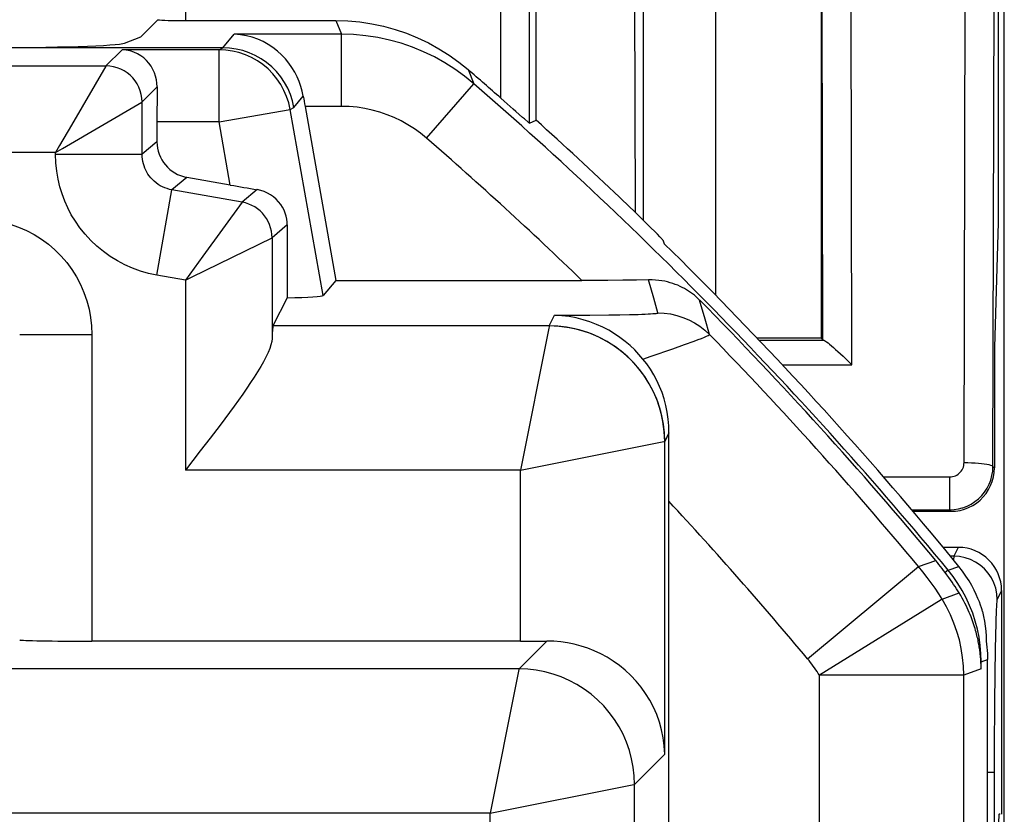
# Model space of a CAD drawing. Units: millimetres. Extents: x 124 to 168.7, y 63.7 to 116.5.
# Drawn here: x 161.9 to 168.7, y 106.5 to 112 of the extents above; entities that cross this region are included whole.
import ezdxf

# ---------------------------------------------------------------- set-up
doc = ezdxf.new("R2010")
doc.units = ezdxf.units.MM
doc.header["$LTSCALE"] = 16.335
doc.layers.get('0').update_dxf_attribs({"linetype": 'CONTINUOUS'})
for name, color, linetype in [('ASSI', 7, 'CONTINUOUS'), ('DRAFT', 7, 'CONTINUOUS'), ('RACCORDO', 7, 'CONTINUOUS')]:
    doc.layers.add(name, color=color, linetype=linetype)

msp = doc.modelspace()

# ---------------------------------------------------------------- linework, layer by layer
at = {"color": 7, "linetype": 'CONTINUOUS'}
for p, q in [((165.4273, 111.3325), (165.4273, 113.9231)), ((162.8061, 112.028), (162.6894, 111.9113)), ((162.5768, 111.8664), (162.6894, 111.9113)), ((165.3818, 111.3123), (165.4273, 111.3325))]:
    msp.add_line(p, q, dxfattribs=at)
for centre, major_axis, start_param, end_param in [((162.9976, 112.03), (0.2, 0), -2.850088, -1.570796), ((161.5806, 111.8694), (1, 0), -1.570796, -0.087266)]:
    msp.add_ellipse(centre, major_axis=major_axis, ratio=0.034921, start_param=start_param, end_param=end_param, dxfattribs=at)
at = {"layer": 'ASSI', "color": 7, "linetype": 'CONTINUOUS'}
for p, q in [((165.4273, 111.3325), (165.4273, 113.9231)), ((162.8061, 112.028), (162.6894, 111.9113)), ((162.9976, 112.0231), (164.0409, 112.0231)), ((162.5768, 111.8664), (162.6894, 111.9113)), ((163.258, 111.8345), (160.8761, 111.8345)), ((163.8268, 111.4285), (164.0395, 110.2223)), ((162.8011, 111.3204), (162.8011, 111.1828)), ((165.3461, 111.3417), (165.3338, 111.3524)), ((165.3727, 111.3192), (165.3461, 111.3417)), ((165.3818, 111.3123), (165.4273, 111.3325)), ((163.3085, 110.8836), (163.0077, 110.9366)), ((166.0784, 110.7281), (166.0039, 110.7994)), ((166.1015, 110.7059), (166.0784, 110.7281)), ((166.1639, 110.6451), (166.1015, 110.7059)), ((166.2153, 110.5943), (166.1639, 110.6451)), ((166.2849, 110.524), (166.267, 110.5423)), ((166.3039, 110.5029), (166.3148, 110.4768)), ((164.0395, 110.2223), (163.9511, 110.1169)), ((164.0395, 110.2223), (165.7447, 110.2223)), ((165.9229, 110.2228), (165.7447, 110.2223)), ((166.0286, 110.2237), (165.9229, 110.2228)), ((166.1232, 110.2249), (166.0286, 110.2237)), ((166.2064, 110.2265), (166.1232, 110.2249)), ((163.7023, 110.1024), (163.6045, 109.9068)), ((163.3036, 109.3077), (163.238, 109.2198)), ((163.238, 109.2198), (163.1701, 109.1305)), ((166.3465, 108.7782), (166.3474, 109.1658)), ((166.3474, 71.0804), (166.3465, 108.7782)), ((168.2662, 108.3494), (168.1659, 108.4714)), ((168.3546, 108.2411), (168.2662, 108.3494)), ((165.3184, 107.7231), (162.35, 107.7231)), ((168.5535, 72.651), (168.5535, 107.5951))]:
    msp.add_line(p, q, dxfattribs=at)
at = {"layer": 'ASSI', "color": 250, "linetype": 'CONTINUOUS'}
for p, q in [((165.3818, 111.3123), (165.3817, 112.9476)), ((162.9977, 112.8955), (162.9976, 112.0231)), ((165.1819, 111.4856), (165.1818, 112.8957)), ((164.0409, 112.0231), (164.0781, 111.9282)), ((163.258, 111.8345), (163.3366, 111.9282)), ((164.0781, 111.9282), (163.3366, 111.9282)), ((164.0781, 111.4285), (164.0781, 111.9282)), ((162.448, 111.7086), (162.5597, 111.8204)), ((163.2315, 111.8204), (162.5597, 111.8204)), ((163.2315, 111.8204), (163.2577, 111.8345)), ((163.2315, 111.3204), (163.2315, 111.8204)), ((160.2649, 111.7086), (162.448, 111.7086)), ((162.448, 111.7086), (162.4468, 111.7066)), ((162.4468, 111.7066), (162.2079, 111.2971)), ((164.9558, 111.6828), (164.9963, 111.5852)), ((164.6685, 111.2078), (164.9963, 111.5852)), ((162.8022, 111.5629), (162.6979, 111.4587)), ((162.1461, 111.137), (162.6959, 111.4575)), ((162.6959, 111.4575), (162.6979, 111.4587)), ((162.6979, 111.0962), (162.6979, 111.4587)), ((163.7499, 111.4214), (163.8147, 111.4986)), ((163.2315, 111.3204), (163.7236, 111.4072)), ((163.7236, 111.4072), (163.7499, 111.4214)), ((163.9511, 110.1169), (163.7236, 111.4072)), ((164.0781, 111.4285), (163.8268, 111.4285)), ((163.2315, 111.3204), (162.8011, 111.3204)), ((163.3085, 110.8836), (163.2315, 111.3204)), ((162.8011, 111.1828), (162.6979, 111.0962)), ((162.098, 111.1087), (159.9217, 111.1087)), ((162.098, 111.1087), (162.1461, 111.137)), ((162.098, 111.0962), (162.098, 111.1087)), ((162.098, 111.0962), (162.6979, 111.0962)), ((163.0077, 110.9366), (162.9045, 110.8501)), ((162.8003, 110.2593), (162.9045, 110.8501)), ((163.3914, 110.7642), (162.9045, 110.8501)), ((163.4951, 110.8513), (163.3914, 110.7642)), ((163.3914, 110.7642), (163.1183, 110.3895)), ((163.7035, 110.6066), (163.5979, 110.5181)), ((163.0445, 110.2474), (163.5979, 110.5181)), ((163.5979, 110.5181), (163.5979, 109.8192)), ((162.998, 110.2244), (162.8003, 110.2593)), ((162.998, 110.2244), (163.0445, 110.2474)), ((162.998, 110.2244), (162.998, 108.9074)), ((166.2423, 110.0996), (166.2064, 110.2265)), ((166.2705, 109.9979), (166.2423, 110.0996)), ((166.5985, 109.9531), (166.5599, 110.0857)), ((165.5183, 109.9068), (165.5553, 109.9807)), ((165.5553, 109.9807), (165.6561, 109.9808)), ((165.6561, 109.9808), (165.7996, 109.9815)), ((165.7996, 109.9815), (165.93, 109.983)), ((165.93, 109.983), (166.007, 109.9843)), ((166.007, 109.9843), (166.075, 109.9858)), ((166.075, 109.9858), (166.1334, 109.9874)), ((166.6288, 109.8467), (166.5985, 109.9531)), ((165.5183, 109.9068), (163.6045, 109.9068)), ((165.515, 109.8914), (165.3178, 108.9074)), ((161.8502, 109.8476), (162.35, 109.8476)), ((162.35, 109.8476), (162.35, 107.7231)), ((166.4551, 109.7778), (166.5214, 109.8018)), ((166.3735, 109.749), (166.4551, 109.7778)), ((166.3474, 109.1658), (166.3183, 109.1074)), ((165.3184, 108.9068), (166.3127, 109.1062)), ((166.3127, 109.1062), (166.3178, 109.1073)), ((166.3178, 109.1073), (166.3183, 109.1074)), ((166.3183, 106.9403), (166.3183, 109.1074)), ((165.3184, 108.9074), (162.998, 108.9074)), ((165.3184, 107.7231), (165.3184, 108.9074)), ((167.3072, 107.6011), (168.0751, 108.2415)), ((168.0751, 108.2415), (168.1952, 108.2818)), ((168.2811, 108.2157), (168.3546, 108.2411)), ((168.2811, 108.2157), (168.2605, 108.1987)), ((168.239, 108.0143), (168.3569, 108.0569)), ((165.3089, 107.5308), (165.5015, 107.7234)), ((168.5079, 107.5794), (168.5097, 107.5794)), ((168.5097, 107.5794), (168.5535, 107.5951)), ((168.5097, 107.5311), (168.5097, 107.5794)), ((165.3089, 107.5308), (127.3933, 107.5308)), ((165.3035, 107.5029), (165.2944, 107.4582)), ((165.3082, 107.5268), (165.3035, 107.5029)), ((165.3089, 107.5308), (165.3082, 107.5268)), ((168.3891, 107.4875), (167.3892, 107.4875)), ((167.3892, 72.7586), (167.3892, 107.4875)), ((168.5097, 107.5311), (168.3891, 107.4875)), ((168.3891, 72.7586), (168.3891, 107.4875)), ((165.2944, 107.4582), (165.109, 106.5309)), ((166.3183, 106.9403), (166.1088, 106.7309)), ((165.109, 106.5309), (166.1048, 106.7301)), ((166.1048, 106.7301), (166.1088, 106.7309)), ((166.1088, 106.1656), (166.1088, 106.7309)), ((165.109, 106.5309), (127.5933, 106.5309)), ((165.109, 105.9931), (165.109, 106.5309))]:
    msp.add_line(p, q, dxfattribs=at)
at = {"layer": 'ASSI', "color": 7, "linetype": 'CONTINUOUS'}
for points in [[(164.0409, 112.0231), (164.124, 112.0206), (164.2064, 112.0133), (164.2881, 112.0011), (164.3695, 111.9839), (164.4501, 111.9619), (164.529, 111.9352), (164.6061, 111.9038), (164.6815, 111.8678), (164.7543, 111.8277), (164.8241, 111.7835), (164.8913, 111.7352), (164.9558, 111.6828)], [(163.8147, 111.4986), (163.8076, 111.5328), (163.7982, 111.5669), (163.7863, 111.6007), (163.772, 111.6339), (163.7554, 111.6663), (163.7362, 111.6979), (163.7145, 111.7286), (163.6903, 111.758), (163.6637, 111.7859), (163.6349, 111.812), (163.6037, 111.8361), (163.5706, 111.8579), (163.5356, 111.8771), (163.4988, 111.8936), (163.4604, 111.9072), (163.4206, 111.9177), (163.3793, 111.9247), (163.3366, 111.9282)], [(162.8022, 111.5629), (162.8012, 111.5882), (162.7977, 111.6132), (162.7919, 111.6378), (162.7836, 111.6618), (162.7729, 111.685), (162.7601, 111.707), (162.7452, 111.7275), (162.7282, 111.7465), (162.7093, 111.7639), (162.6884, 111.7794), (162.6656, 111.7928), (162.6413, 111.8039), (162.6156, 111.8124), (162.5884, 111.818), (162.5597, 111.8204)], [(163.7499, 111.4214), (163.7397, 111.4668), (163.7253, 111.511), (163.7069, 111.5537), (163.6845, 111.5945), (163.6585, 111.633), (163.629, 111.669), (163.5964, 111.7021), (163.5607, 111.732), (163.5225, 111.7584), (163.482, 111.7812), (163.4395, 111.8001), (163.3955, 111.815), (163.3502, 111.8258), (163.3042, 111.8323), (163.2577, 111.8345)], [(165.2269, 111.4457), (165.2047, 111.4652), (165.1819, 111.4856)], [(165.3338, 111.3524), (165.2869, 111.3932), (165.2682, 111.4098), (165.2269, 111.4457)], [(165.3818, 111.3123), (165.3806, 111.3129), (165.3776, 111.3152), (165.3727, 111.3192)], [(163.7035, 110.6066), (163.703, 110.6265), (163.7005, 110.6466), (163.6961, 110.6669), (163.6898, 110.6877), (163.6815, 110.7086), (163.6712, 110.729), (163.6586, 110.7486), (163.6438, 110.7676), (163.6272, 110.7852), (163.6085, 110.8012), (163.5878, 110.8158), (163.566, 110.8281), (163.5435, 110.8381), (163.5199, 110.8458), (163.4951, 110.8513)], [(166.267, 110.5423), (166.2559, 110.5536), (166.2153, 110.5943)], [(166.3039, 110.5029), (166.3029, 110.5042), (166.3006, 110.507), (166.2968, 110.5112), (166.2916, 110.5169), (166.2849, 110.524)], [(166.5599, 110.0857), (166.5479, 110.0974), (166.5356, 110.1086), (166.523, 110.1193), (166.5101, 110.1295), (166.4968, 110.1392), (166.4831, 110.1485), (166.469, 110.1574), (166.4545, 110.1658), (166.4394, 110.1738), (166.4238, 110.1814), (166.4077, 110.1886), (166.391, 110.1952), (166.3739, 110.2013), (166.3563, 110.2068), (166.3378, 110.2118), (166.3184, 110.2162), (166.298, 110.2201), (166.2767, 110.2231), (166.2543, 110.2251), (166.2309, 110.2263), (166.2064, 110.2265)], [(166.1674, 109.6778), (166.1396, 109.71), (166.1098, 109.7413), (166.0778, 109.7714), (166.0438, 109.8001), (166.0079, 109.8273), (165.9699, 109.853), (165.93, 109.8768), (165.8882, 109.8986), (165.8447, 109.9182), (165.7996, 109.9354), (165.7531, 109.9502), (165.7051, 109.9622), (165.6561, 109.9714), (165.6061, 109.9776), (165.5553, 109.9807)], [(163.5979, 109.8192), (163.5957, 109.7989), (163.5904, 109.776), (163.582, 109.7506), (163.5706, 109.7224), (163.5562, 109.6918), (163.5392, 109.6594), (163.5198, 109.6253), (163.4983, 109.5894), (163.4749, 109.5524), (163.4498, 109.5142), (163.4232, 109.4749), (163.3952, 109.4346), (163.3658, 109.3931), (163.3352, 109.3507), (163.3036, 109.3077)], [(166.3474, 109.1658), (166.3462, 109.2142), (166.3421, 109.2622), (166.3353, 109.3095), (166.3258, 109.3559), (166.3137, 109.4013), (166.2991, 109.4455), (166.2822, 109.4884), (166.2631, 109.5297), (166.2419, 109.5694), (166.2188, 109.6073), (166.1939, 109.6435), (166.1674, 109.6778)], [(163.1701, 109.1305), (163.1012, 109.0407), (162.998, 108.9074)], [(168.1659, 108.4714), (168.1113, 108.5367), (168.0536, 108.6045)], [(168.2605, 108.1987), (168.2499, 108.2129), (168.2392, 108.2269), (168.2283, 108.2408), (168.2174, 108.2546), (168.2064, 108.2682), (168.1952, 108.2818)], [(168.5192, 107.928), (168.5165, 107.9395), (168.512, 107.9546), (168.5056, 107.9731), (168.4975, 107.995), (168.4876, 108.0199), (168.4755, 108.0473), (168.4611, 108.0767), (168.4445, 108.108), (168.4256, 108.1404), (168.4043, 108.1735), (168.3806, 108.2072), (168.3546, 108.2411)], [(168.3569, 108.0569), (168.3479, 108.0713), (168.3385, 108.086), (168.3287, 108.1011), (168.3184, 108.1165), (168.3077, 108.1323), (168.2966, 108.1485), (168.285, 108.1649), (168.273, 108.1817), (168.2604, 108.1987)], [(168.5079, 107.5794), (168.5075, 107.5851), (168.5071, 107.5911), (168.5067, 107.5973), (168.5062, 107.6037), (168.5056, 107.6104), (168.505, 107.6173), (168.5042, 107.6245), (168.5035, 107.6319), (168.5026, 107.6395), (168.5017, 107.6475), (168.5006, 107.6556), (168.4995, 107.6641), (168.4982, 107.6728), (168.4968, 107.6818), (168.4953, 107.691), (168.4936, 107.7006), (168.4919, 107.7104), (168.4899, 107.7204), (168.4878, 107.7307), (168.4856, 107.7412), (168.4831, 107.752), (168.4805, 107.7631), (168.4776, 107.7745), (168.4746, 107.7862), (168.4713, 107.7982), (168.4677, 107.8106), (168.4638, 107.8233), (168.4597, 107.8364), (168.4552, 107.8498), (168.4503, 107.8637), (168.4451, 107.8779), (168.4396, 107.8925), (168.4336, 107.9074), (168.4271, 107.9227), (168.4202, 107.9384), (168.4129, 107.9543), (168.405, 107.9707), (168.3966, 107.9873), (168.3876, 108.0042), (168.378, 108.0215), (168.3678, 108.0391), (168.3569, 108.0569)], [(168.5192, 107.928), (168.5264, 107.8948), (168.5324, 107.8613), (168.5373, 107.8273), (168.5411, 107.793), (168.5437, 107.7582), (168.5452, 107.7231)], [(166.3183, 106.9403), (166.315, 106.9977), (166.3076, 107.0538), (166.2963, 107.1086), (166.2811, 107.1623), (166.2623, 107.2148), (166.2399, 107.2653), (166.2142, 107.3138), (166.1854, 107.3605), (166.1538, 107.4046), (166.1195, 107.4461), (166.0828, 107.485), (166.0441, 107.5211), (166.0037, 107.5541), (165.9617, 107.5841), (165.9186, 107.6112), (165.8745, 107.6351), (165.8297, 107.6561), (165.7842, 107.6741), (165.7381, 107.6893), (165.6916, 107.7017), (165.6447, 107.7112), (165.5972, 107.718), (165.5494, 107.7221), (165.5015, 107.7234)], [(168.5452, 107.7231), (168.5477, 107.7019), (168.5498, 107.6807), (168.5514, 107.6594), (168.5525, 107.638), (168.5532, 107.6166), (168.5535, 107.5951)], [(168.5097, 107.5311), (168.5095, 107.5392), (168.5093, 107.5472), (168.5091, 107.5553), (168.5087, 107.5633), (168.5083, 107.5714), (168.5079, 107.5794)]]:
    msp.add_lwpolyline(points, dxfattribs=at)
at = {"layer": 'ASSI', "color": 250, "linetype": 'CONTINUOUS'}
for points in [[(164.9963, 111.5852), (164.9321, 111.6377), (164.8649, 111.6863), (164.7949, 111.7309), (164.7225, 111.7712), (164.6478, 111.8071), (164.571, 111.8386), (164.4922, 111.8656), (164.4119, 111.8878), (164.3301, 111.9053), (164.2469, 111.918), (164.1628, 111.9256), (164.0781, 111.9282)], [(163.7236, 111.4072), (163.7134, 111.4526), (163.699, 111.4968), (163.6806, 111.5395), (163.6583, 111.5803), (163.6322, 111.6189), (163.6028, 111.6549), (163.5701, 111.6879), (163.5345, 111.7178), (163.4962, 111.7443), (163.4557, 111.7671), (163.4132, 111.786), (163.3692, 111.8009), (163.324, 111.8117), (163.2779, 111.8182), (163.2315, 111.8204)], [(162.6979, 111.4587), (162.6966, 111.4848), (162.6925, 111.5106), (162.6857, 111.5359), (162.6763, 111.5603), (162.6644, 111.5836), (162.6502, 111.6056), (162.6337, 111.6259), (162.6152, 111.6444), (162.5949, 111.6609), (162.5729, 111.6751), (162.5496, 111.687), (162.5252, 111.6964), (162.4999, 111.7032), (162.4741, 111.7073), (162.448, 111.7086)], [(164.6685, 111.2078), (164.6269, 111.2417), (164.5837, 111.273), (164.539, 111.3015), (164.4924, 111.3274), (164.4443, 111.3506), (164.395, 111.3708), (164.3444, 111.3881), (164.2926, 111.4025), (164.2401, 111.4138), (164.1869, 111.4218), (164.1329, 111.4267), (164.0781, 111.4285)], [(162.2079, 111.2971), (162.1264, 111.1568), (162.098, 111.1087)], [(162.8003, 110.2593), (162.7426, 110.2716), (162.6864, 110.2877), (162.6318, 110.3073), (162.5787, 110.3307), (162.5271, 110.3578), (162.4777, 110.3883), (162.43, 110.4225), (162.3845, 110.4602), (162.3422, 110.5001), (162.3034, 110.5424), (162.2677, 110.5869), (162.2358, 110.6324), (162.2078, 110.678), (162.1835, 110.7245), (162.1622, 110.7724), (162.1436, 110.8213), (162.128, 110.8714), (162.1157, 110.9239), (162.1066, 110.9791), (162.1007, 111.0365), (162.098, 111.0962)], [(162.9045, 110.8501), (162.8876, 110.8536), (162.8711, 110.8584), (162.8549, 110.8642), (162.8393, 110.8711), (162.8241, 110.879), (162.8096, 110.888), (162.7955, 110.898), (162.7821, 110.9091), (162.7697, 110.9208), (162.7582, 110.9333), (162.7478, 110.9464), (162.7384, 110.9598), (162.7302, 110.9732), (162.7231, 110.9869), (162.7168, 111.0009), (162.7113, 111.0154), (162.7068, 111.0301), (162.7031, 111.0455), (162.7003, 111.0618), (162.6985, 111.0788), (162.6979, 111.0962)], [(163.5979, 110.5181), (163.5969, 110.5413), (163.5936, 110.5643), (163.5882, 110.5869), (163.5808, 110.609), (163.5713, 110.6302), (163.5599, 110.6505), (163.5467, 110.6696), (163.5318, 110.6874), (163.5152, 110.7038), (163.4972, 110.7185), (163.478, 110.7315), (163.4575, 110.7427), (163.4362, 110.7519), (163.4141, 110.7591), (163.3914, 110.7642)], [(161.5503, 110.6473), (161.6099, 110.6451), (161.6687, 110.6385), (161.7268, 110.6276), (161.7846, 110.6121), (161.8417, 110.5923), (161.8968, 110.5684), (161.9498, 110.5403), (162.0008, 110.5083), (162.049, 110.4728), (162.0943, 110.4338), (162.1368, 110.3913), (162.1757, 110.346), (162.2112, 110.2978), (162.2433, 110.2467), (162.2713, 110.1937), (162.2952, 110.1386), (162.315, 110.0815), (162.3304, 110.0237), (162.3413, 109.9657), (162.3479, 109.907), (162.35, 109.8476)], [(163.1183, 110.3895), (163.0287, 110.2662), (162.998, 110.2244)], [(166.1334, 109.9874), (166.1588, 109.9883), (166.1817, 109.9893), (166.2021, 109.9902), (166.2199, 109.9912), (166.2352, 109.9923), (166.248, 109.9934), (166.2579, 109.9944), (166.2649, 109.9956), (166.2691, 109.9967), (166.2705, 109.9979)], [(166.2705, 109.9979), (166.3148, 109.9959), (166.3588, 109.99), (166.4021, 109.9803), (166.4444, 109.9667), (166.4852, 109.9495), (166.5244, 109.9287), (166.5616, 109.9045), (166.5965, 109.8771), (166.6288, 109.8467)], [(165.5183, 109.9068), (165.5172, 109.9017), (165.515, 109.8914)], [(166.3178, 109.1073), (166.3147, 109.1769), (166.3055, 109.246), (166.2904, 109.314), (166.2693, 109.3805), (166.2426, 109.4449), (166.2104, 109.5067), (166.1729, 109.5655), (166.1304, 109.6208), (166.0833, 109.6722), (166.0319, 109.7193), (165.9766, 109.7618), (165.9178, 109.7993), (165.856, 109.8316), (165.7916, 109.8583), (165.7251, 109.8793), (165.657, 109.8945), (165.5879, 109.9036), (165.5183, 109.9068)], [(166.3183, 109.1074), (166.316, 109.1671), (166.3093, 109.2265), (166.2981, 109.2852), (166.2826, 109.3429), (166.2628, 109.3994), (166.2389, 109.4541), (166.2109, 109.507), (166.1791, 109.5576), (166.1436, 109.6057), (166.1046, 109.651), (166.0623, 109.6933), (166.0169, 109.7323), (165.9688, 109.7678), (165.9182, 109.7996), (165.8653, 109.8276), (165.8105, 109.8515), (165.7541, 109.8713), (165.6963, 109.8867), (165.6376, 109.8979), (165.5781, 109.9046), (165.5184, 109.9069)], [(166.5214, 109.8018), (166.5489, 109.8121), (166.5726, 109.8212), (166.5924, 109.8289), (166.608, 109.8355), (166.6193, 109.8407), (166.6263, 109.8445), (166.6288, 109.8467)], [(166.1674, 109.6778), (166.2241, 109.6971), (166.3735, 109.749)], [(168.239, 108.0143), (168.2153, 108.0517), (168.1902, 108.0893), (168.1637, 108.1272), (168.1357, 108.1652), (168.1061, 108.2033), (168.0751, 108.2415)], [(168.5097, 107.5794), (168.508, 107.6368), (168.5031, 107.6941), (168.4948, 107.7509), (168.4833, 107.8072), (168.4686, 107.8628), (168.4508, 107.9174), (168.4298, 107.9709), (168.4058, 108.0231), (168.3788, 108.0738), (168.349, 108.123), (168.3164, 108.1703), (168.2811, 108.2157)], [(168.239, 108.0143), (168.2379, 108.0136), (168.2355, 108.0122), (168.2321, 108.0101), (167.3892, 107.4875)], [(168.3891, 107.4875), (168.3872, 107.5491), (168.3815, 107.6105), (168.372, 107.6714), (168.3588, 107.7316), (168.3419, 107.7909), (168.3214, 107.849), (168.2974, 107.9058), (168.2699, 107.9609), (168.239, 108.0143)], [(167.3892, 107.4875), (167.3814, 107.5), (167.3732, 107.5125), (167.3648, 107.525), (167.356, 107.5376), (167.3469, 107.5503), (167.3375, 107.563), (167.3278, 107.5757), (167.3177, 107.5884), (167.3072, 107.6011)], [(166.1088, 106.7309), (166.1065, 106.7906), (166.0998, 106.8501), (166.0887, 106.9088), (166.0732, 106.9666), (166.0534, 107.023), (166.0295, 107.0778), (166.0016, 107.1307), (165.9697, 107.1814), (165.9342, 107.2295), (165.8952, 107.2748), (165.8529, 107.3171), (165.8076, 107.3561), (165.7595, 107.3917), (165.7088, 107.4235), (165.6559, 107.4515), (165.6011, 107.4754), (165.5447, 107.4952), (165.4869, 107.5106), (165.4281, 107.5218), (165.3687, 107.5285), (165.3089, 107.5308)]]:
    msp.add_lwpolyline(points, dxfattribs=at)
at = {"layer": 'ASSI', "color": 7, "linetype": 'CONTINUOUS'}
for radius, start, end in [(28.4773, 48.60433, 49.20793), (28.5262, 46.45375, 48.03123), (28.4061, 39.73627, 44.64888)]:
    msp.add_arc((146.3511, 90.1231), radius, start, end, dxfattribs=at)
at = {"layer": 'ASSI', "color": 250, "linetype": 'CONTINUOUS'}
for radius, start, end in [(28.43, 39.5233, 49.01754), (27.9301, 46.02355, 49.01754), (28.288, 39.82917, 44.20644), (27.2881, 39.82917, 42.88256)]:
    msp.add_arc((146.3511, 90.1231), radius, start, end, dxfattribs=at)
at = {"layer": 'ASSI', "color": 7, "linetype": 'CONTINUOUS'}
for centre, major_axis, ratio, start_param, end_param in [((162.9976, 112.03), (0.2, 0), 0.034921, -2.850088, -1.570796), ((161.5806, 111.8694), (1, 0), 0.034921, -1.570796, -0.087266), ((162.8098, 111.3204), (0, 0.5), 0.017455, 1.064475, 1.570796), ((163.8446, 111.4285), (-0.0883, 0.5), 0.034389, 1.424077, 1.564725), ((163.0511, 111.1829), (-0.1916, -0.1607), 0.999741, -0.698004, 0.698004), ((163.3069, 110.8927), (0.524, -0.0924), 0.016402, -1.564825, -1.200512), ((163.7098, 108.6076), (-0.0002, 2.8798), 0.00303, 0.80359, 1.025046), ((146.3511, 90.1929), (0, 28.4603), 0.999997, -0.867255, -0.777443), ((163.4436, 110.1175), (0.5077, -0.0001), 0.034389, -1.036163, -0.028836), ((163.6051, 108.9074), (0, 1), 0.017455, 0.034907, 0.422971), ((162.35, 107.7318), (0.5, 0), 0.017455, -3.115413, -1.570796), ((165.3184, 107.7405), (1, 0), 0.017455, -1.570796, -1.386643)]:
    msp.add_ellipse(centre, major_axis=major_axis, ratio=ratio, start_param=start_param, end_param=end_param, dxfattribs=at)
at = {"layer": 'DRAFT', "color": 7, "linetype": 'CONTINUOUS'}
for p, q in [((168.6699, 92.1231), (168.6699, 115.9918)), ((166.1036, 113.8511), (166.1123, 110.6954)), ((168.6273, 110.6231), (168.6011, 109.757))]:
    msp.add_line(p, q, dxfattribs=at)
at = {"layer": 'RACCORDO', "color": 250, "linetype": 'CONTINUOUS'}
for p, q in [((168.3912, 108.9608), (168.4085, 116.0007)), ((168.5912, 108.9329), (168.6085, 115.9729)), ((167.6146, 109.6374), (167.6001, 115.5499)), ((167.4141, 109.8101), (167.4011, 115.1108)), ((166.6696, 114.6182), (166.6696, 110.1211)), ((166.1698, 110.6392), (166.1698, 114.1168)), ((164.0409, 112.0231), (164.0781, 111.9282)), ((163.258, 111.8345), (163.3366, 111.9282)), ((164.0781, 111.9282), (163.3366, 111.9282)), ((164.0781, 111.4285), (164.0781, 111.9282)), ((162.448, 111.7086), (162.5597, 111.8204)), ((163.2315, 111.8204), (162.5597, 111.8204)), ((163.2315, 111.8204), (163.2577, 111.8345)), ((163.2315, 111.3204), (163.2315, 111.8204)), ((160.2649, 111.7086), (162.448, 111.7086)), ((162.448, 111.7086), (162.4468, 111.7066)), ((162.4468, 111.7066), (162.2079, 111.2971)), ((164.9558, 111.6828), (164.9963, 111.5852)), ((164.6685, 111.2078), (164.9963, 111.5852)), ((162.8022, 111.5629), (162.6979, 111.4587)), ((162.1461, 111.137), (162.6959, 111.4575)), ((162.6959, 111.4575), (162.6979, 111.4587)), ((162.6979, 111.0962), (162.6979, 111.4587)), ((163.7499, 111.4214), (163.8147, 111.4986)), ((163.2315, 111.3204), (163.7236, 111.4072)), ((163.7236, 111.4072), (163.7499, 111.4214)), ((163.9511, 110.1169), (163.7236, 111.4072)), ((164.0781, 111.4285), (163.8268, 111.4285)), ((163.2315, 111.3204), (162.8011, 111.3204)), ((163.3085, 110.8836), (163.2315, 111.3204)), ((162.8011, 111.1828), (162.6979, 111.0962)), ((162.098, 111.1087), (159.9217, 111.1087)), ((162.098, 111.1087), (162.1461, 111.137)), ((162.098, 111.0962), (162.098, 111.1087)), ((162.098, 111.0962), (162.6979, 111.0962)), ((163.0077, 110.9366), (162.9045, 110.8501)), ((162.8003, 110.2593), (162.9045, 110.8501)), ((163.3914, 110.7642), (162.9045, 110.8501)), ((163.4951, 110.8513), (163.3914, 110.7642)), ((163.3914, 110.7642), (163.1183, 110.3895)), ((163.7035, 110.6066), (163.5979, 110.5181)), ((163.0445, 110.2474), (163.5979, 110.5181)), ((163.5979, 110.5181), (163.5979, 109.8192)), ((162.998, 110.2244), (162.8003, 110.2593)), ((162.998, 110.2244), (163.0445, 110.2474)), ((162.998, 110.2244), (162.998, 108.9074)), ((166.2423, 110.0996), (166.2064, 110.2265)), ((166.2705, 109.9979), (166.2423, 110.0996)), ((166.5985, 109.9531), (166.5599, 110.0857)), ((165.5183, 109.9068), (165.5553, 109.9807)), ((165.5553, 109.9807), (165.6561, 109.9808)), ((165.6561, 109.9808), (165.7996, 109.9815)), ((165.7996, 109.9815), (165.93, 109.983)), ((165.93, 109.983), (166.007, 109.9843)), ((166.007, 109.9843), (166.075, 109.9858)), ((166.075, 109.9858), (166.1334, 109.9874)), ((166.6288, 109.8467), (166.5985, 109.9531)), ((165.5183, 109.9068), (163.6045, 109.9068)), ((165.515, 109.8914), (165.3178, 108.9074)), ((161.8502, 109.8476), (162.35, 109.8476)), ((162.35, 109.8476), (162.35, 107.7231)), ((166.4551, 109.7778), (166.5214, 109.8018)), ((166.9705, 109.8096), (167.4166, 109.8096)), ((166.3735, 109.749), (166.4551, 109.7778)), ((167.133, 109.6374), (167.6146, 109.6374)), ((166.3474, 109.1658), (166.3183, 109.1074)), ((165.3184, 108.9068), (166.3127, 109.1062)), ((166.3127, 109.1062), (166.3178, 109.1073)), ((166.3178, 109.1073), (166.3183, 109.1074)), ((166.3183, 106.9403), (166.3183, 109.1074)), ((168.5912, 108.9329), (168.6011, 108.923)), ((165.3184, 108.9074), (162.998, 108.9074)), ((165.3184, 107.7231), (165.3184, 108.9074)), ((167.8331, 108.861), (168.291, 108.861)), ((168.291, 108.861), (168.291, 108.6332)), ((168.029, 108.6332), (168.291, 108.6332)), ((168.291, 108.6332), (168.3012, 108.6231)), ((168.3512, 108.3731), (168.3207, 108.3119)), ((168.3207, 108.3119), (168.2969, 108.3119)), ((168.3598, 108.3093), (168.3207, 108.3119)), ((167.3072, 107.6011), (168.0751, 108.2415)), ((168.0751, 108.2415), (168.1952, 108.2818)), ((168.2811, 108.2157), (168.3546, 108.2411)), ((168.2811, 108.2157), (168.2605, 108.1987)), ((168.239, 108.0143), (168.3569, 108.0569)), ((168.6511, 108.0731), (168.6206, 108.0121)), ((168.6086, 107.7636), (168.6066, 107.6664)), ((165.3089, 107.5308), (165.5015, 107.7234)), ((168.6066, 107.6664), (168.6041, 107.4977)), ((168.5079, 107.5794), (168.5097, 107.5794)), ((168.5097, 107.5794), (168.5535, 107.5951)), ((168.5097, 107.5311), (168.5097, 107.5794)), ((165.3089, 107.5308), (127.3933, 107.5308)), ((165.3035, 107.5029), (165.2944, 107.4582)), ((165.3082, 107.5268), (165.3035, 107.5029)), ((165.3089, 107.5308), (165.3082, 107.5268)), ((168.3891, 107.4875), (167.3892, 107.4875)), ((167.3892, 72.7586), (167.3892, 107.4875)), ((168.5097, 107.5311), (168.3891, 107.4875)), ((168.3891, 72.7586), (168.3891, 107.4875)), ((168.6041, 107.4977), (168.6022, 107.2959)), ((165.2944, 107.4582), (165.109, 106.5309)), ((168.6022, 107.2959), (168.6006, 106.9821)), ((166.3183, 106.9403), (166.1088, 106.7309)), ((168.6006, 106.9821), (168.6006, 102.2782)), ((168.6004, 106.8128), (168.5535, 106.8128)), ((165.109, 106.5309), (166.1048, 106.7301)), ((166.1048, 106.7301), (166.1088, 106.7309)), ((166.1088, 106.1656), (166.1088, 106.7309)), ((165.109, 106.5309), (127.5933, 106.5309)), ((165.109, 105.9931), (165.109, 106.5309))]:
    msp.add_line(p, q, dxfattribs=at)
at = {"layer": 'RACCORDO', "color": 7, "linetype": 'CONTINUOUS'}
for p, q in [((168.6273, 115.9917), (168.6273, 110.6231)), ((167.4011, 115.1108), (167.4011, 109.8231)), ((163.258, 111.8345), (160.8761, 111.8345)), ((163.8268, 111.4285), (164.0395, 110.2223)), ((162.8011, 111.3204), (162.8011, 111.1828)), ((163.3085, 110.8836), (163.0077, 110.9366)), ((166.0784, 110.7281), (166.0039, 110.7994)), ((166.1015, 110.7059), (166.0784, 110.7281)), ((166.1639, 110.6451), (166.1015, 110.7059)), ((166.2153, 110.5943), (166.1639, 110.6451)), ((166.2849, 110.524), (166.267, 110.5423)), ((166.3039, 110.5029), (166.3148, 110.4768)), ((164.0395, 110.2223), (163.9511, 110.1169)), ((164.0395, 110.2223), (165.7447, 110.2223)), ((165.9229, 110.2228), (165.7447, 110.2223)), ((166.0286, 110.2237), (165.9229, 110.2228)), ((166.1232, 110.2249), (166.0286, 110.2237)), ((166.2064, 110.2265), (166.1232, 110.2249)), ((163.7023, 110.1024), (163.6045, 109.9068)), ((167.4011, 109.8231), (166.9577, 109.8231)), ((167.4011, 109.8231), (167.4141, 109.8101)), ((168.6011, 109.757), (168.6011, 108.923)), ((167.5529, 109.697), (167.6146, 109.6374)), ((163.3036, 109.3077), (163.238, 109.2198)), ((163.238, 109.2198), (163.1701, 109.1305)), ((166.3465, 108.7782), (166.3474, 109.1658)), ((166.3474, 71.0804), (166.3465, 108.7782)), ((168.0377, 108.6231), (168.3012, 108.6231)), ((168.2662, 108.3494), (168.1659, 108.4714)), ((168.3512, 108.3731), (168.2469, 108.3731)), ((168.3546, 108.2411), (168.2662, 108.3494)), ((168.6511, 108.0731), (168.6511, 106.524)), ((165.3184, 107.7231), (162.35, 107.7231)), ((168.5535, 72.651), (168.5535, 107.5951)), ((168.6424, 106.5235), (168.6336, 106.524))]:
    msp.add_line(p, q, dxfattribs=at)
for points in [[(163.8147, 111.4986), (163.8076, 111.5328), (163.7982, 111.5669), (163.7863, 111.6007), (163.772, 111.6339), (163.7554, 111.6663), (163.7362, 111.6979), (163.7145, 111.7286), (163.6903, 111.758), (163.6637, 111.7859), (163.6349, 111.812), (163.6037, 111.8361), (163.5706, 111.8579), (163.5356, 111.8771), (163.4988, 111.8936), (163.4604, 111.9072), (163.4206, 111.9177), (163.3793, 111.9247), (163.3366, 111.9282)], [(162.8022, 111.5629), (162.8012, 111.5882), (162.7977, 111.6132), (162.7919, 111.6378), (162.7836, 111.6618), (162.7729, 111.685), (162.7601, 111.707), (162.7452, 111.7275), (162.7282, 111.7465), (162.7093, 111.7639), (162.6884, 111.7794), (162.6656, 111.7928), (162.6413, 111.8039), (162.6156, 111.8124), (162.5884, 111.818), (162.5597, 111.8204)], [(163.7499, 111.4214), (163.7397, 111.4668), (163.7253, 111.511), (163.7069, 111.5537), (163.6845, 111.5945), (163.6585, 111.633), (163.629, 111.669), (163.5964, 111.7021), (163.5607, 111.732), (163.5225, 111.7584), (163.482, 111.7812), (163.4395, 111.8001), (163.3955, 111.815), (163.3502, 111.8258), (163.3042, 111.8323), (163.2577, 111.8345)], [(163.7035, 110.6066), (163.703, 110.6265), (163.7005, 110.6466), (163.6961, 110.6669), (163.6898, 110.6877), (163.6815, 110.7086), (163.6712, 110.729), (163.6586, 110.7486), (163.6438, 110.7676), (163.6272, 110.7852), (163.6085, 110.8012), (163.5878, 110.8158), (163.566, 110.8281), (163.5435, 110.8381), (163.5199, 110.8458), (163.4951, 110.8513)], [(166.267, 110.5423), (166.2559, 110.5536), (166.2153, 110.5943)], [(166.3039, 110.5029), (166.3029, 110.5042), (166.3006, 110.507), (166.2968, 110.5112), (166.2916, 110.5169), (166.2849, 110.524)], [(166.5599, 110.0857), (166.5479, 110.0974), (166.5356, 110.1086), (166.523, 110.1193), (166.5101, 110.1295), (166.4968, 110.1392), (166.4831, 110.1485), (166.469, 110.1574), (166.4545, 110.1658), (166.4394, 110.1738), (166.4238, 110.1814), (166.4077, 110.1886), (166.391, 110.1952), (166.3739, 110.2013), (166.3563, 110.2068), (166.3378, 110.2118), (166.3184, 110.2162), (166.298, 110.2201), (166.2767, 110.2231), (166.2543, 110.2251), (166.2309, 110.2263), (166.2064, 110.2265)], [(166.1674, 109.6778), (166.1396, 109.71), (166.1098, 109.7413), (166.0778, 109.7714), (166.0438, 109.8001), (166.0079, 109.8273), (165.9699, 109.853), (165.93, 109.8768), (165.8882, 109.8986), (165.8447, 109.9182), (165.7996, 109.9354), (165.7531, 109.9502), (165.7051, 109.9622), (165.6561, 109.9714), (165.6061, 109.9776), (165.5553, 109.9807)], [(163.5979, 109.8192), (163.5957, 109.7989), (163.5904, 109.776), (163.582, 109.7506), (163.5706, 109.7224), (163.5562, 109.6918), (163.5392, 109.6594), (163.5198, 109.6253), (163.4983, 109.5894), (163.4749, 109.5524), (163.4498, 109.5142), (163.4232, 109.4749), (163.3952, 109.4346), (163.3658, 109.3931), (163.3352, 109.3507), (163.3036, 109.3077)], [(167.4166, 109.8096), (167.4199, 109.8085), (167.4248, 109.806), (167.4313, 109.8019), (167.4393, 109.7963), (167.4489, 109.789), (167.4599, 109.7801), (167.4723, 109.7698), (167.4861, 109.758), (167.501, 109.7447), (167.5172, 109.7301), (167.5345, 109.7142), (167.5529, 109.697)], [(166.3474, 109.1658), (166.3462, 109.2142), (166.3421, 109.2622), (166.3353, 109.3095), (166.3258, 109.3559), (166.3137, 109.4013), (166.2991, 109.4455), (166.2822, 109.4884), (166.2631, 109.5297), (166.2419, 109.5694), (166.2188, 109.6073), (166.1939, 109.6435), (166.1674, 109.6778)], [(163.1701, 109.1305), (163.1012, 109.0407), (162.998, 108.9074)], [(168.3773, 108.6459), (168.3837, 108.6479), (168.4129, 108.6591), (168.4407, 108.6732), (168.4669, 108.6902), (168.4913, 108.7098), (168.5134, 108.7318), (168.5332, 108.7561), (168.5504, 108.7824), (168.5648, 108.8103), (168.5762, 108.8397), (168.5845, 108.8702), (168.5895, 108.9013), (168.5912, 108.9329)], [(168.5946, 108.8608), (168.5995, 108.8918), (168.6011, 108.923)], [(168.451, 108.6632), (168.4774, 108.6803), (168.5018, 108.7001), (168.5241, 108.7223), (168.5439, 108.7468), (168.561, 108.7732), (168.5753, 108.8012), (168.5865, 108.8305), (168.5946, 108.8608)], [(168.3012, 108.6231), (168.3324, 108.6247), (168.3633, 108.6296), (168.3936, 108.6377), (168.423, 108.6489), (168.451, 108.6632)], [(168.1659, 108.4714), (168.1113, 108.5367), (168.0536, 108.6045)], [(168.2605, 108.1987), (168.2499, 108.2129), (168.2392, 108.2269), (168.2283, 108.2408), (168.2174, 108.2546), (168.2064, 108.2682), (168.1952, 108.2818)], [(168.5192, 107.928), (168.5165, 107.9395), (168.512, 107.9546), (168.5056, 107.9731), (168.4975, 107.995), (168.4876, 108.0199), (168.4755, 108.0473), (168.4611, 108.0767), (168.4445, 108.108), (168.4256, 108.1404), (168.4043, 108.1735), (168.3806, 108.2072), (168.3546, 108.2411)], [(168.3569, 108.0569), (168.3479, 108.0713), (168.3385, 108.086), (168.3287, 108.1011), (168.3184, 108.1165), (168.3077, 108.1323), (168.2966, 108.1485), (168.285, 108.1649), (168.273, 108.1817), (168.2604, 108.1987)], [(168.5079, 107.5794), (168.5075, 107.5851), (168.5071, 107.5911), (168.5067, 107.5973), (168.5062, 107.6037), (168.5056, 107.6104), (168.505, 107.6173), (168.5042, 107.6245), (168.5035, 107.6319), (168.5026, 107.6395), (168.5017, 107.6475), (168.5006, 107.6556), (168.4995, 107.6641), (168.4982, 107.6728), (168.4968, 107.6818), (168.4953, 107.691), (168.4936, 107.7006), (168.4919, 107.7104), (168.4899, 107.7204), (168.4878, 107.7307), (168.4856, 107.7412), (168.4831, 107.752), (168.4805, 107.7631), (168.4776, 107.7745), (168.4746, 107.7862), (168.4713, 107.7982), (168.4677, 107.8106), (168.4638, 107.8233), (168.4597, 107.8364), (168.4552, 107.8498), (168.4503, 107.8637), (168.4451, 107.8779), (168.4396, 107.8925), (168.4336, 107.9074), (168.4271, 107.9227), (168.4202, 107.9384), (168.4129, 107.9543), (168.405, 107.9707), (168.3966, 107.9873), (168.3876, 108.0042), (168.378, 108.0215), (168.3678, 108.0391), (168.3569, 108.0569)], [(168.5192, 107.928), (168.5264, 107.8948), (168.5324, 107.8613), (168.5373, 107.8273), (168.5411, 107.793), (168.5437, 107.7582), (168.5452, 107.7231)], [(166.3183, 106.9403), (166.315, 106.9977), (166.3076, 107.0538), (166.2963, 107.1086), (166.2811, 107.1623), (166.2623, 107.2148), (166.2399, 107.2653), (166.2142, 107.3138), (166.1854, 107.3605), (166.1538, 107.4046), (166.1195, 107.4461), (166.0828, 107.485), (166.0441, 107.5211), (166.0037, 107.5541), (165.9617, 107.5841), (165.9186, 107.6112), (165.8745, 107.6351), (165.8297, 107.6561), (165.7842, 107.6741), (165.7381, 107.6893), (165.6916, 107.7017), (165.6447, 107.7112), (165.5972, 107.718), (165.5494, 107.7221), (165.5015, 107.7234)], [(168.5452, 107.7231), (168.5477, 107.7019), (168.5498, 107.6807), (168.5514, 107.6594), (168.5525, 107.638), (168.5532, 107.6166), (168.5535, 107.5951)], [(168.5097, 107.5311), (168.5095, 107.5392), (168.5093, 107.5472), (168.5091, 107.5553), (168.5087, 107.5633), (168.5083, 107.5714), (168.5079, 107.5794)]]:
    msp.add_lwpolyline(points, dxfattribs=at)
at = {"layer": 'RACCORDO', "color": 250, "linetype": 'CONTINUOUS'}
for points in [[(164.9963, 111.5852), (164.9321, 111.6377), (164.8649, 111.6863), (164.7949, 111.7309), (164.7225, 111.7712), (164.6478, 111.8071), (164.571, 111.8386), (164.4922, 111.8656), (164.4119, 111.8878), (164.3301, 111.9053), (164.2469, 111.918), (164.1628, 111.9256), (164.0781, 111.9282)], [(163.7236, 111.4072), (163.7134, 111.4526), (163.699, 111.4968), (163.6806, 111.5395), (163.6583, 111.5803), (163.6322, 111.6189), (163.6028, 111.6549), (163.5701, 111.6879), (163.5345, 111.7178), (163.4962, 111.7443), (163.4557, 111.7671), (163.4132, 111.786), (163.3692, 111.8009), (163.324, 111.8117), (163.2779, 111.8182), (163.2315, 111.8204)], [(162.6979, 111.4587), (162.6966, 111.4848), (162.6925, 111.5106), (162.6857, 111.5359), (162.6763, 111.5603), (162.6644, 111.5836), (162.6502, 111.6056), (162.6337, 111.6259), (162.6152, 111.6444), (162.5949, 111.6609), (162.5729, 111.6751), (162.5496, 111.687), (162.5252, 111.6964), (162.4999, 111.7032), (162.4741, 111.7073), (162.448, 111.7086)], [(164.6685, 111.2078), (164.6269, 111.2417), (164.5837, 111.273), (164.539, 111.3015), (164.4924, 111.3274), (164.4443, 111.3506), (164.395, 111.3708), (164.3444, 111.3881), (164.2926, 111.4025), (164.2401, 111.4138), (164.1869, 111.4218), (164.1329, 111.4267), (164.0781, 111.4285)], [(162.2079, 111.2971), (162.1264, 111.1568), (162.098, 111.1087)], [(162.8003, 110.2593), (162.7426, 110.2716), (162.6864, 110.2877), (162.6318, 110.3073), (162.5787, 110.3307), (162.5271, 110.3578), (162.4777, 110.3883), (162.43, 110.4225), (162.3845, 110.4602), (162.3422, 110.5001), (162.3034, 110.5424), (162.2677, 110.5869), (162.2358, 110.6324), (162.2078, 110.678), (162.1835, 110.7245), (162.1622, 110.7724), (162.1436, 110.8213), (162.128, 110.8714), (162.1157, 110.9239), (162.1066, 110.9791), (162.1007, 111.0365), (162.098, 111.0962)], [(162.9045, 110.8501), (162.8876, 110.8536), (162.8711, 110.8584), (162.8549, 110.8642), (162.8393, 110.8711), (162.8241, 110.879), (162.8096, 110.888), (162.7955, 110.898), (162.7821, 110.9091), (162.7697, 110.9208), (162.7582, 110.9333), (162.7478, 110.9464), (162.7384, 110.9598), (162.7302, 110.9732), (162.7231, 110.9869), (162.7168, 111.0009), (162.7113, 111.0154), (162.7068, 111.0301), (162.7031, 111.0455), (162.7003, 111.0618), (162.6985, 111.0788), (162.6979, 111.0962)], [(163.5979, 110.5181), (163.5969, 110.5413), (163.5936, 110.5643), (163.5882, 110.5869), (163.5808, 110.609), (163.5713, 110.6302), (163.5599, 110.6505), (163.5467, 110.6696), (163.5318, 110.6874), (163.5152, 110.7038), (163.4972, 110.7185), (163.478, 110.7315), (163.4575, 110.7427), (163.4362, 110.7519), (163.4141, 110.7591), (163.3914, 110.7642)], [(161.5503, 110.6473), (161.6099, 110.6451), (161.6687, 110.6385), (161.7268, 110.6276), (161.7846, 110.6121), (161.8417, 110.5923), (161.8968, 110.5684), (161.9498, 110.5403), (162.0008, 110.5083), (162.049, 110.4728), (162.0943, 110.4338), (162.1368, 110.3913), (162.1757, 110.346), (162.2112, 110.2978), (162.2433, 110.2467), (162.2713, 110.1937), (162.2952, 110.1386), (162.315, 110.0815), (162.3304, 110.0237), (162.3413, 109.9657), (162.3479, 109.907), (162.35, 109.8476)], [(163.1183, 110.3895), (163.0287, 110.2662), (162.998, 110.2244)], [(166.1334, 109.9874), (166.1588, 109.9883), (166.1817, 109.9893), (166.2021, 109.9902), (166.2199, 109.9912), (166.2352, 109.9923), (166.248, 109.9934), (166.2579, 109.9944), (166.2649, 109.9956), (166.2691, 109.9967), (166.2705, 109.9979)], [(166.2705, 109.9979), (166.3148, 109.9959), (166.3588, 109.99), (166.4021, 109.9803), (166.4444, 109.9667), (166.4852, 109.9495), (166.5244, 109.9287), (166.5616, 109.9045), (166.5965, 109.8771), (166.6288, 109.8467)], [(165.5183, 109.9068), (165.5172, 109.9017), (165.515, 109.8914)], [(166.3178, 109.1073), (166.3147, 109.1769), (166.3055, 109.246), (166.2904, 109.314), (166.2693, 109.3805), (166.2426, 109.4449), (166.2104, 109.5067), (166.1729, 109.5655), (166.1304, 109.6208), (166.0833, 109.6722), (166.0319, 109.7193), (165.9766, 109.7618), (165.9178, 109.7993), (165.856, 109.8316), (165.7916, 109.8583), (165.7251, 109.8793), (165.657, 109.8945), (165.5879, 109.9036), (165.5183, 109.9068)], [(166.3183, 109.1074), (166.316, 109.1671), (166.3093, 109.2265), (166.2981, 109.2852), (166.2826, 109.3429), (166.2628, 109.3994), (166.2389, 109.4541), (166.2109, 109.507), (166.1791, 109.5576), (166.1436, 109.6057), (166.1046, 109.651), (166.0623, 109.6933), (166.0169, 109.7323), (165.9688, 109.7678), (165.9182, 109.7996), (165.8653, 109.8276), (165.8105, 109.8515), (165.7541, 109.8713), (165.6963, 109.8867), (165.6376, 109.8979), (165.5781, 109.9046), (165.5184, 109.9069)], [(166.5214, 109.8018), (166.5489, 109.8121), (166.5726, 109.8212), (166.5924, 109.8289), (166.608, 109.8355), (166.6193, 109.8407), (166.6263, 109.8445), (166.6288, 109.8467)], [(166.1674, 109.6778), (166.2241, 109.6971), (166.3735, 109.749)], [(168.291, 108.861), (168.3016, 108.8616), (168.3119, 108.8633), (168.3219, 108.8659), (168.3316, 108.8696), (168.341, 108.8744), (168.3497, 108.88), (168.3578, 108.8865), (168.3652, 108.8939), (168.3718, 108.9019), (168.3775, 108.9106), (168.3824, 108.92), (168.3862, 108.9297), (168.3889, 108.9397), (168.3906, 108.9501), (168.3912, 108.9608)], [(168.3912, 108.9608), (168.417, 108.9605), (168.4424, 108.9597), (168.467, 108.9585), (168.4902, 108.9569), (168.5118, 108.9548), (168.5314, 108.9524), (168.5487, 108.9497), (168.5633, 108.9467), (168.575, 108.9435), (168.5836, 108.9401), (168.5891, 108.9365), (168.5912, 108.9329)], [(168.291, 108.6332), (168.3224, 108.6349), (168.3534, 108.6398), (168.3773, 108.6459)], [(168.3207, 108.3119), (168.3193, 108.3054), (168.318, 108.2929), (168.3175, 108.2865)], [(168.4354, 108.289), (168.3983, 108.3016), (168.3598, 108.3093)], [(168.239, 108.0143), (168.2153, 108.0517), (168.1902, 108.0893), (168.1637, 108.1272), (168.1357, 108.1652), (168.1061, 108.2033), (168.0751, 108.2415)], [(168.6206, 108.0121), (168.618, 108.0512), (168.6104, 108.0896), (168.5977, 108.1267), (168.5804, 108.1619), (168.5586, 108.1945), (168.5327, 108.224), (168.5032, 108.2498), (168.4706, 108.2716), (168.4354, 108.289)], [(168.5097, 107.5794), (168.508, 107.6368), (168.5031, 107.6941), (168.4948, 107.7509), (168.4833, 107.8072), (168.4686, 107.8628), (168.4508, 107.9174), (168.4298, 107.9709), (168.4058, 108.0231), (168.3788, 108.0738), (168.349, 108.123), (168.3164, 108.1703), (168.2811, 108.2157)], [(168.239, 108.0143), (168.2379, 108.0136), (168.2355, 108.0122), (168.2321, 108.0101), (167.3892, 107.4875)], [(168.3891, 107.4875), (168.3872, 107.5491), (168.3815, 107.6105), (168.372, 107.6714), (168.3588, 107.7316), (168.3419, 107.7909), (168.3214, 107.849), (168.2974, 107.9058), (168.2699, 107.9609), (168.239, 108.0143)], [(168.6206, 108.0121), (168.6193, 108.0065), (168.6179, 107.9966), (168.6167, 107.9823), (168.6154, 107.9637), (168.6142, 107.9407), (168.613, 107.9135), (168.6118, 107.882), (168.6107, 107.8463), (168.6086, 107.7636)], [(167.3892, 107.4875), (167.3814, 107.5), (167.3732, 107.5125), (167.3648, 107.525), (167.356, 107.5376), (167.3469, 107.5503), (167.3375, 107.563), (167.3278, 107.5757), (167.3177, 107.5884), (167.3072, 107.6011)], [(166.1088, 106.7309), (166.1065, 106.7906), (166.0998, 106.8501), (166.0887, 106.9088), (166.0732, 106.9666), (166.0534, 107.023), (166.0295, 107.0778), (166.0016, 107.1307), (165.9697, 107.1814), (165.9342, 107.2295), (165.8952, 107.2748), (165.8529, 107.3171), (165.8076, 107.3561), (165.7595, 107.3917), (165.7088, 107.4235), (165.6559, 107.4515), (165.6011, 107.4754), (165.5447, 107.4952), (165.4869, 107.5106), (165.4281, 107.5218), (165.3687, 107.5285), (165.3089, 107.5308)]]:
    msp.add_lwpolyline(points, dxfattribs=at)
for radius, start, end in [(28.43, 39.5233, 49.01754), (27.9301, 46.02355, 49.01754), (28.288, 39.82917, 44.20644), (27.2881, 39.82917, 42.88256)]:
    msp.add_arc((146.3511, 90.1231), radius, start, end, dxfattribs=at)
at = {"layer": 'RACCORDO', "color": 7, "linetype": 'CONTINUOUS'}
for radius, start, end in [(28.5262, 46.45375, 48.03123), (28.4061, 39.73627, 44.64888)]:
    msp.add_arc((146.3511, 90.1231), radius, start, end, dxfattribs=at)
for centre, major_axis, ratio, start_param, end_param in [((162.8098, 111.3204), (0, 0.5), 0.017455, 1.064475, 1.570796), ((163.8446, 111.4285), (-0.0883, 0.5), 0.034389, 1.424077, 1.564725), ((163.3069, 110.8927), (0.524, -0.0924), 0.016402, -1.564825, -1.200512), ((163.7098, 108.6076), (-0.0002, 2.8798), 0.00303, 0.80359, 1.025046), ((146.3511, 90.1929), (0, 28.4603), 0.999997, -0.867255, -0.777443), ((163.4436, 110.1175), (0.5077, -0.0001), 0.034389, -1.036163, -0.028836), ((163.6051, 108.9074), (0, 1), 0.017455, 0.034907, 0.422971), ((167.6141, 109.8101), (0.2, 0), 0.01767, -3.123924, -2.984128), ((168.3511, 108.0729), (0.1342, 0.2685), 0.999239, -1.106966, 0.463221), ((162.35, 107.7318), (0.5, 0), 0.017455, -3.115413, -1.570796), ((165.3184, 107.7405), (1, 0), 0.017455, -1.570796, -1.386643), ((168.6336, 106.0233), (0, 0.5007), 0.017439, -0.000914, 1.568968)]:
    msp.add_ellipse(centre, major_axis=major_axis, ratio=ratio, start_param=start_param, end_param=end_param, dxfattribs=at)

doc.saveas('drawing.dxf')
